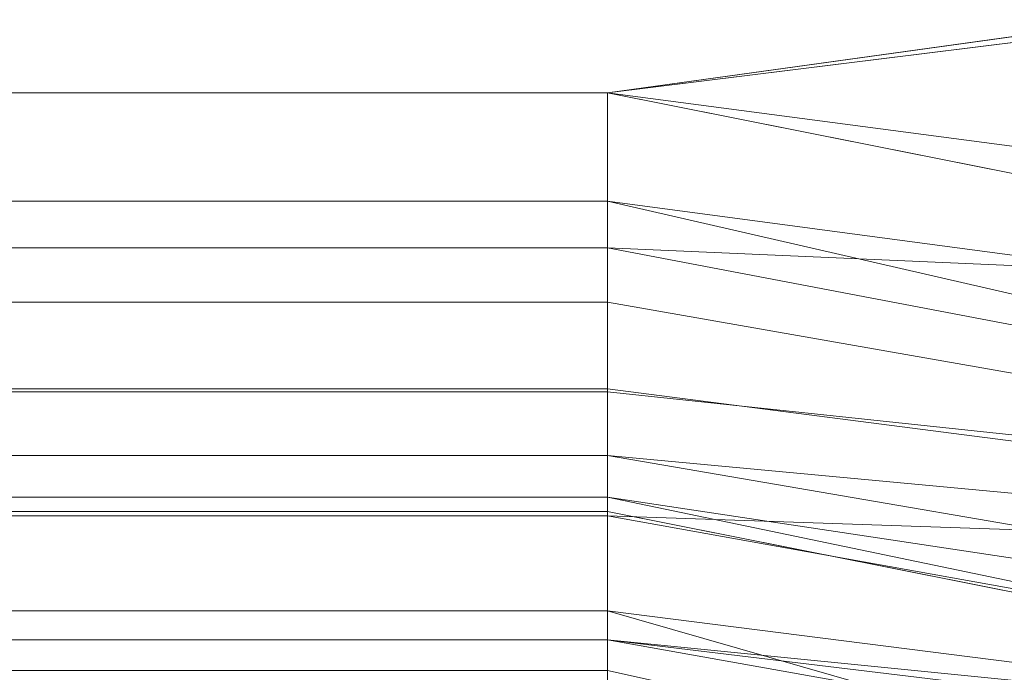
# Model space of a CAD drawing. Units: millimetres. Extents: x -1 to 2001, y -701 to 82.
# Drawn here: x 1207 to 1215, y -105 to -99 of the extents above; entities that cross this region are included whole.
import ezdxf

# ---------------------------------------------------------------- set-up
doc = ezdxf.new("R2010")
doc.units = ezdxf.units.MM
doc.layers.add('IQ_200_2D', color=1, linetype='Continuous')
doc.layers.add('IQ_200_3D', color=1, linetype='Continuous')

msp = doc.modelspace()

# ---------------------------------------------------------------- linework, layer by layer
at = {"layer": 'IQ_200_2D'}
msp.add_lwpolyline([(757.0045418258608, -100.0000000000005), (1177.004541825861, -100.0000000000005, -0.414213562373095), (1267.004541825861, -190.0000000000005), (1267.004541825861, -510.0000000000005, -0.414213562373095), (1177.004541825861, -600.0000000000005), (757.0045418258608, -600.0000000000005, -0.414213562373095), (667.0045418258608, -510.0000000000005), (667.0045418258608, -190.0000000000005, -0.414213562373095)], format="xyb", close=True, dxfattribs=at)

# ---------------------------------------------------------------- meshes
at = {"layer": 'IQ_200_3D', "lineweight": 18}
mesh = msp.add_polyface(dxfattribs=at)
corners = [(-1.373290456285758e-05, 3.637978807091713e-11, 849.9999988555909), (-1.373290479023126e-05, -699.9999900826829, 849.9999988555909), (2000.000000000007, -699.9999900826829, 849.9999988555909), (2000.000000000005, 3.592504072003067e-11, 849.9999988555909), (1964.500000274187, -664.4999767312424, 849.9999988555909), (35.49999961853564, -664.4999767312424, 849.9999988555909), (35.49999961853587, -84.49999592393715, 849.9999988555909), (37.0000534057674, -84.49999592393715, 849.9999988555909), (37.00005340576718, -662.9999956139932, 849.9999988555909), (1963.000000989443, -662.9999956139932, 849.9999988555909), (1963.000000989443, -84.49999592393806, 849.9999988555909), (1964.500000274187, -84.49999592393806, 849.9999988555909), (1317.000010108953, -544.9999889382734, 849.9999988555909), (1317.000010108953, -155.0000040540112, 849.9999988555909), (1318.874096298224, -140.7649536141766, 849.9999988555909), (1324.368601036077, -127.5000020274533, 849.9999988555909), (1333.109128570562, -116.1091275462522, 849.9999988555909), (1344.500003051763, -107.3686000117673, 849.9999988555909), (1357.764963722235, -101.8740771064176, 849.9999988555909), (1371.999995994574, -100.0000000008954, 849.9999988555909), (1861.999999046331, -100.0000000008954, 849.9999988555909), (1876.235049486166, -101.8740771064176, 849.9999988555909), (1889.500001072889, -107.3686000117673, 849.9999988555909), (1900.89087555409, -116.1091275462522, 849.9999988555909), (1909.631394004827, -127.5000020274533, 849.9999988555909), (1915.125921452051, -140.7649536141766, 849.9999988555909), (1916.999998557573, -155.0000040540112, 849.9999988555909), (1916.999998557573, -544.9999889382734, 849.9999988555909), (1915.125921452051, -559.2350575456039, 849.9999988555909), (1909.631394004827, -572.4999818810838, 849.9999988555909), (1900.89087555409, -583.8908563622849, 849.9999988555909), (1889.500001072889, -592.6313838967699, 849.9999988555909), (1876.235049486166, -598.125924969615, 849.9999988555909), (1861.999999046331, -600.0000111588852, 849.9999988555909), (1371.999995994573, -600.0000111588852, 849.9999988555909), (1357.764963722235, -598.125924969615, 849.9999988555909), (1344.500003051763, -592.6313838967694, 849.9999988555909), (1333.109128570562, -583.8908563622845, 849.9999988555909), (1324.368601036077, -572.4999818810834, 849.9999988555909), (1318.874096298223, -559.2350575456039, 849.9999988555909), (1211.999994850164, -100.0000000008954, 849.9999988555909), (1226.235027122503, -101.8740771064176, 849.9999988555909), (1239.499987792974, -107.3686000117673, 849.9999988555909), (1250.890862274176, -116.1091275462522, 849.9999988555909), (1259.63138980866, -127.5000020274533, 849.9999988555909), (1265.125894546514, -140.7649536141766, 849.9999988555909), (1266.999980735784, -155.0000040540112, 849.9999988555909), (1266.999980735784, -544.9999889382734, 849.9999988555909), (1265.125894546514, -559.2350575456039, 849.9999988555909), (1259.63138980866, -572.4999818810834, 849.9999988555909), (1250.890862274175, -583.8908563622845, 849.9999988555909), (1239.499987792974, -592.6313838967694, 849.9999988555909), (1226.235027122503, -598.125924969615, 849.9999988555909), (1211.999994850164, -600.0000111588852, 849.9999988555909), (721.9999917984062, -600.0000111588847, 849.9999988555909), (707.7649595260675, -598.125924969615, 849.9999988555909), (694.4999988555962, -592.6313838967694, 849.9999988555909), (683.1091243743952, -583.8908563622845, 849.9999988555909), (674.3685968399102, -572.4999818810834, 849.9999988555909), (668.8740921020562, -559.2350575456035, 849.9999988555909), (667.0000059127863, -544.9999889382734, 849.9999988555909), (667.0000059127865, -155.0000040540112, 849.9999988555909), (668.8740921020565, -140.7649536141766, 849.9999988555909), (674.3685968399104, -127.5000020274533, 849.9999988555909), (683.1091243743954, -116.1091275462522, 849.9999988555909), (694.4999988555965, -107.3686000117673, 849.9999988555909), (707.7649595260677, -101.8740771064176, 849.9999988555909), (721.9999917984064, -100.0000000008954, 849.9999988555909), (1276.000027275091, -104.920696731177, 849.9999988555909), (1276.545197486883, -100.7795886712943, 849.9999988555909), (1278.143573760992, -96.92069449004248, 849.9999988555909), (1280.686296463018, -93.60698868807867, 849.9999988555909), (1284.00001134873, -91.06428415354821, 849.9999988555909), (1287.858896446234, -89.46588062819546, 849.9999988555909), (1291.999995422369, -88.92069224890793, 849.9999988555909), (1296.141094398504, -89.46588062819546, 849.9999988555909), (1300.000015830999, -91.06428415354821, 849.9999988555909), (1303.31369438172, -93.60698868807867, 849.9999988555909), (1305.856417083746, -96.92069449004248, 849.9999988555909), (1307.454829692846, -100.7795886712943, 849.9999988555909), (1307.999999904638, -104.920696731177, 849.9999988555909), (1307.454829692846, -109.0617957073123, 849.9999988555909), (1305.856417083746, -112.9206898885641, 849.9999988555909), (1303.31369438172, -116.2344047742758, 849.9999988555909), (1300.000015830999, -118.7771002250583, 849.9999988555909), (1296.141094398504, -120.3755037504111, 849.9999988555909), (1291.999995422369, -120.9206921296986, 849.9999988555909), (1287.858896446234, -120.3755037504111, 849.9999988555909), (1284.00001134873, -118.7771002250583, 849.9999988555909), (1280.686296463018, -116.2344047742758, 849.9999988555909), (1278.143573760992, -112.9206898885641, 849.9999988555909), (1276.545197486883, -109.0617957073123, 849.9999988555909)]
mesh.append_faces([[corners[k] for k in face] for face in [(59, 8, 60), (47, 12, 48), (66, 0, 67), (35, 52, 36), (32, 9, 33), (29, 9, 30), (23, 10, 24)]], dxfattribs={"vtx0": -1, "vtx1": -1})
mesh.append_faces([[corners[k] for k in face] for face in [(73, 67, 0, 74)]], dxfattribs={"vtx0": -1, "vtx1": -1, "vtx2": -1})
mesh.append_faces([[corners[k] for k in face] for face in [(3, 10, 22, 21)]], dxfattribs={"vtx0": -1, "vtx1": -1, "vtx3": -1})
mesh.append_faces([[corners[k] for k in face] for face in [(0, 6, 5, 1), (8, 59, 58), (8, 56, 55), (34, 53, 52, 35), (0, 65, 64), (0, 66, 65), (0, 64, 63), (43, 69, 68), (42, 71, 70), (43, 68, 91), (9, 54, 53), (9, 32, 31), (9, 31, 30), (9, 29, 28), (26, 10, 9, 27), (10, 25, 24), (16, 82, 81), (19, 76, 75), (16, 79, 78, 17), (10, 23, 22), (3, 21, 20), (3, 20, 19), (3, 11, 10)]], dxfattribs={"vtx0": -1, "vtx2": -1})
mesh.append_faces([[corners[k] for k in face] for face in [(0, 63, 62, 7), (53, 34, 33, 9), (19, 75, 74, 3)]], dxfattribs={"vtx0": -1, "vtx2": -1, "vtx3": -1})
mesh.append_faces([[corners[k] for k in face] for face in [(57, 56, 8), (58, 57, 8), (62, 61, 7), (7, 6, 0), (40, 67, 73), (88, 87, 45), (90, 89, 44), (86, 85, 14), (28, 27, 9), (84, 83, 15), (81, 80, 16), (26, 25, 10), (80, 79, 16), (0, 3, 74)]], dxfattribs={"vtx1": -1, "vtx2": -1})
mesh.append_faces([[corners[k] for k in face] for face in [(87, 86, 14, 45)]], dxfattribs={"vtx1": -1, "vtx2": -1, "vtx3": -1})
mesh.append_faces([[corners[k] for k in face] for face in [(2, 1, 5, 4), (61, 60, 8, 7), (9, 8, 55, 54), (37, 36, 52, 51), (38, 37, 51, 50), (12, 39, 49, 48), (14, 13, 46, 45), (89, 88, 45, 44), (39, 38, 50, 49), (70, 69, 43, 42), (73, 72, 41, 40), (72, 71, 42, 41), (44, 43, 91, 90), (13, 12, 47, 46), (85, 84, 15, 14), (3, 2, 4, 11), (16, 15, 83, 82), (18, 17, 78, 77), (19, 18, 77, 76)]], dxfattribs={"vtx1": -1, "vtx3": -1})
at = {"layer": 'IQ_200_3D'}
mesh = msp.add_polyface(dxfattribs=at)
corners = [(5.500013923650386, -694.5000140189763, 149.9999935150147), (1994.49997234345, -694.5000140189768, 149.9999935150147), (1994.499972343451, -5.499991321527887, 149.9999935150147), (5.500013923650613, -5.499991321527432, 149.9999935150147)]
mesh.append_faces([[corners[k] for k in face] for face in [(3, 2, 1, 0)]])
at = {"layer": 'IQ_200_3D', "lineweight": 18}
mesh = msp.add_polyface(dxfattribs=at)
corners = [(-1.373290479023126e-05, -699.9999900826829, 899.9999992370606), (-1.373290456285758e-05, -23.00000026911584, 899.9999992370606), (2000.000000000006, -23.0000002691163, 899.9999992370606), (2000.000000000007, -699.9999900826829, 899.9999992370606), (1909.999997496611, -35.1132552573099, 899.9999992370606), (90.00001602173415, -35.11325525730945, 899.9999992370606), (70.61791419983479, -37.66495951503612, 899.9999992370606), (52.55666198731024, -45.14617983192284, 899.9999992370606), (37.04699821472741, -57.04707496255742, 899.9999992370606), (25.14612579346272, -72.55662973016615, 899.9999992370606), (17.66489639282781, -90.61789102643843, 899.9999992370606), (15.11330795288654, -110.0000110158335, 899.9999992370606), (15.11330795288632, -610.0000329980267, 899.9999992370606), (17.66489639282759, -629.3821348199258, 899.9999992370606), (25.14612579346249, -647.4433870324506, 899.9999992370606), (37.04699821472718, -662.952905465067, 899.9999992370606), (52.55666198731001, -674.8538505563151, 899.9999992370606), (70.61791419983456, -682.3350799569494, 899.9999992370606), (90.00001602173393, -684.886741066874, 899.9999992370606), (1909.99999749661, -684.886741066874, 899.9999992370606), (1929.382117486006, -682.3350799569503, 899.9999992370606), (1947.443374240404, -674.853850556316, 899.9999992370606), (1962.952929008012, -662.9529054650679, 899.9999992370606), (1974.853828680521, -647.4433870324506, 899.9999992370606), (1982.335046726471, -629.3821348199263, 899.9999992370606), (1984.886750984197, -610.0000329980271, 899.9999992370606), (1984.886750984197, -110.0000110158339, 899.9999992370606), (1982.335046726471, -90.61789102643888, 899.9999992370606), (1974.853828680521, -72.5566297301666, 899.9999992370606), (1962.952929008012, -57.04707496255787, 899.9999992370606), (1947.443374240404, -45.14617983192375, 899.9999992370606), (1929.382117486006, -37.66495951503657, 899.9999992370606)]
mesh.append_faces([[corners[k] for k in face] for face in [(8, 1, 9), (4, 1, 6, 5), (13, 0, 14), (30, 2, 31), (27, 2, 28), (20, 3, 21), (22, 3, 23)]], dxfattribs={"vtx0": -1, "vtx1": -1})
mesh.append_faces([[corners[k] for k in face] for face in [(1, 11, 10), (0, 12, 11, 1), (1, 8, 7), (1, 7, 6), (0, 13, 12), (0, 16, 15), (0, 17, 16), (1, 4, 31, 2), (2, 30, 29), (2, 27, 26), (3, 22, 21), (3, 25, 24)]], dxfattribs={"vtx0": -1, "vtx2": -1})
mesh.append_faces([[corners[k] for k in face] for face in [(10, 9, 1), (15, 14, 0), (29, 28, 2), (24, 23, 3)]], dxfattribs={"vtx1": -1, "vtx2": -1})
mesh.append_faces([[corners[k] for k in face] for face in [(3, 2, 26, 25), (0, 3, 20, 19)]], dxfattribs={"vtx1": -1, "vtx3": -1})
mesh.append_faces([[corners[k] for k in face] for face in [(19, 18, 17, 0)]], dxfattribs={"vtx2": -1, "vtx3": -1})
mesh = msp.add_polyface(dxfattribs=at)
corners = [(90.00001602173415, -48.39231163352815, 890.0000282287598), (1909.999997496611, -48.39231163352861, 890.0000282287598), (1933.576242840296, -53.08191909879588, 890.0000282287598), (1953.563217806822, -66.43678616374882, 890.0000282287598), (1966.918089413649, -86.42376113027467, 890.0000282287598), (1971.607694607979, -110.0000110158339, 890.0000282287598), (1971.607694607979, -610.0000329980271, 890.0000282287598), (1966.918089413649, -633.5762828835855, 890.0000282287598), (1953.563217806822, -653.5632169732467, 890.0000282287598), (1933.576242840296, -666.9180704125779, 890.0000282287598), (1909.99999749661, -671.6076824197194, 890.0000282287598), (90.00001602173393, -671.6076824197185, 890.0000282287598), (66.42369346619193, -666.9180704125779, 890.0000282287598), (46.43683204651416, -653.5632169732457, 890.0000282287598), (33.08197860718315, -633.5762828835855, 890.0000282287598), (28.39229393005917, -610.0000329980267, 890.0000282287598), (28.3922939300594, -110.0000110158335, 890.0000282287598), (33.08197860718337, -86.42376113027422, 890.0000282287598), (46.43683204651438, -66.43678616374837, 890.0000282287598), (66.42369346619216, -53.08191909879542, 890.0000282287598), (1317.000010108953, -155.0000040540112, 890.0000282287598), (1317.000010108953, -544.9999889382734, 890.0000282287598), (1318.874096298223, -559.2350575456039, 890.0000282287598), (1324.368601036077, -572.4999818810834, 890.0000282287598), (1333.109128570562, -583.8908563622845, 890.0000282287598), (1344.500003051763, -592.6313838967694, 890.0000282287598), (1357.764963722235, -598.125924969615, 890.0000282287598), (1371.999995994573, -600.0000111588852, 890.0000282287598), (1861.999999046331, -600.0000111588852, 890.0000282287598), (1876.235049486166, -598.125924969615, 890.0000282287598), (1889.500001072889, -592.6313838967699, 890.0000282287598), (1900.89087555409, -583.8908563622849, 890.0000282287598), (1909.631394004827, -572.4999818810838, 890.0000282287598), (1915.125921452051, -559.2350575456039, 890.0000282287598), (1916.999998557573, -544.9999889382734, 890.0000282287598), (1916.999998557573, -155.0000040540112, 890.0000282287598), (1915.125921452051, -140.7649536141766, 890.0000282287598), (1909.631394004827, -127.5000020274533, 890.0000282287598), (1900.89087555409, -116.1091275462522, 890.0000282287598), (1889.500001072889, -107.3686000117673, 890.0000282287598), (1876.235049486166, -101.8740771064176, 890.0000282287598), (1861.999999046331, -100.0000000008954, 890.0000282287598), (1371.999995994574, -100.0000000008954, 890.0000282287598), (1357.764963722235, -101.8740771064176, 890.0000282287598), (1344.500003051763, -107.3686000117673, 890.0000282287598), (1333.109128570562, -116.1091275462522, 890.0000282287598), (1324.368601036077, -127.5000020274533, 890.0000282287598), (1318.874096298224, -140.7649536141766, 890.0000282287598), (1266.999980735784, -155.0000040540112, 890.0000282287598), (1265.125894546514, -140.7649536141766, 890.0000282287598), (1259.63138980866, -127.5000020274533, 890.0000282287598), (1250.890862274176, -116.1091275462522, 890.0000282287598), (1239.499987792974, -107.3686000117673, 890.0000282287598), (1226.235027122503, -101.8740771064176, 890.0000282287598), (1211.999994850164, -100.0000000008954, 890.0000282287598), (721.9999917984064, -100.0000000008954, 890.0000282287598), (707.7649595260677, -101.8740771064176, 890.0000282287598), (694.4999988555965, -107.3686000117673, 890.0000282287598), (683.1091243743954, -116.1091275462522, 890.0000282287598), (674.3685968399104, -127.5000020274533, 890.0000282287598), (668.8740921020565, -140.7649536141766, 890.0000282287598), (667.0000059127865, -155.0000040540112, 890.0000282287598), (667.0000059127863, -544.9999889382734, 890.0000282287598), (668.8740921020562, -559.2350575456035, 890.0000282287598), (674.3685968399102, -572.4999818810834, 890.0000282287598), (683.1091243743952, -583.8908563622845, 890.0000282287598), (694.4999988555962, -592.6313838967694, 890.0000282287598), (707.7649595260675, -598.125924969615, 890.0000282287598), (721.9999917984062, -600.0000111588847, 890.0000282287598), (1211.999994850164, -600.0000111588852, 890.0000282287598), (1226.235027122503, -598.125924969615, 890.0000282287598), (1239.499987792974, -592.6313838967694, 890.0000282287598), (1250.890862274175, -583.8908563622845, 890.0000282287598), (1259.63138980866, -572.4999818810834, 890.0000282287598), (1265.125894546514, -559.2350575456039, 890.0000282287598), (1266.999980735784, -544.9999889382734, 890.0000282287598), (1307.999999904638, -104.920696731177, 890.0000282287598), (1307.454829692846, -100.7795886712943, 890.0000282287598), (1305.856417083746, -96.92069449004248, 890.0000282287598), (1303.31369438172, -93.60698868807867, 890.0000282287598), (1300.000015830999, -91.06428415354821, 890.0000282287598), (1296.141094398504, -89.46588062819546, 890.0000282287598), (1291.999995422369, -88.92069224890793, 890.0000282287598), (1287.858896446234, -89.46588062819546, 890.0000282287598), (1284.00001134873, -91.06428415354821, 890.0000282287598), (1280.686296463018, -93.60698868807867, 890.0000282287598), (1278.143573760992, -96.92069449004248, 890.0000282287598), (1276.545197486883, -100.7795886712943, 890.0000282287598), (1276.000027275091, -104.920696731177, 890.0000282287598), (1276.545197486883, -109.0617957073123, 890.0000282287598), (1278.143573760992, -112.9206898885641, 890.0000282287598), (1280.686296463018, -116.2344047742758, 890.0000282287598), (1284.00001134873, -118.7771002250583, 890.0000282287598), (1287.858896446234, -120.3755037504111, 890.0000282287598), (1291.999995422369, -120.9206921296986, 890.0000282287598), (1296.141094398504, -120.3755037504111, 890.0000282287598), (1300.000015830999, -118.7771002250583, 890.0000282287598), (1303.31369438172, -116.2344047742758, 890.0000282287598), (1305.856417083746, -112.9206898885641, 890.0000282287598), (1307.454829692846, -109.0617957073123, 890.0000282287598)]
mesh.append_faces([[corners[k] for k in face] for face in [(12, 15, 14, 13)]], dxfattribs={"vtx0": -1})
mesh.append_faces([[corners[k] for k in face] for face in [(65, 11, 66), (64, 11, 65), (15, 62, 16), (62, 11, 63), (73, 22, 74), (57, 0, 58), (19, 16, 0), (86, 52, 87), (7, 30, 9, 8), (32, 6, 33), (96, 46, 97), (76, 45, 77)]], dxfattribs={"vtx0": -1, "vtx1": -1})
mesh.append_faces([[corners[k] for k in face] for face in [(93, 49, 47, 94)]], dxfattribs={"vtx0": -1, "vtx1": -1, "vtx2": -1})
mesh.append_faces([[corners[k] for k in face] for face in [(69, 10, 28, 27), (42, 1, 82, 81)]], dxfattribs={"vtx0": -1, "vtx1": -1, "vtx3": -1})
mesh.append_faces([[corners[k] for k in face] for face in [(0, 61, 60), (0, 60, 59), (22, 73, 72, 23), (47, 49, 48, 20), (91, 50, 49, 92), (0, 57, 56), (51, 90, 89), (49, 93, 92), (20, 48, 75, 21), (95, 47, 46, 96), (47, 95, 94), (29, 10, 9, 30), (6, 31, 30, 7), (4, 37, 36, 5), (46, 98, 97), (1, 39, 38, 2), (82, 1, 0)]], dxfattribs={"vtx0": -1, "vtx2": -1})
mesh.append_faces([[corners[k] for k in face] for face in [(16, 62, 61, 0)]], dxfattribs={"vtx0": -1, "vtx2": -1, "vtx3": -1})
mesh.append_faces([[corners[k] for k in face] for face in [(64, 63, 11), (67, 66, 11), (68, 67, 11), (59, 58, 0), (56, 55, 0), (89, 88, 51), (29, 28, 10), (24, 23, 72), (32, 31, 6), (34, 33, 6), (36, 35, 5), (76, 99, 45), (79, 78, 44), (38, 37, 4), (41, 40, 1), (42, 41, 1), (40, 39, 1)]], dxfattribs={"vtx1": -1, "vtx2": -1})
mesh.append_faces([[corners[k] for k in face] for face in [(12, 11, 62, 15), (83, 82, 0, 55)]], dxfattribs={"vtx1": -1, "vtx2": -1, "vtx3": -1})
mesh.append_faces([[corners[k] for k in face] for face in [(27, 26, 70, 69), (26, 25, 71, 70), (11, 10, 69, 68), (22, 21, 75, 74), (25, 24, 72, 71), (86, 85, 53, 52), (84, 83, 55, 54), (85, 84, 54, 53), (91, 90, 51, 50), (52, 51, 88, 87), (6, 5, 35, 34), (46, 45, 99, 98), (43, 42, 81, 80), (45, 44, 78, 77), (44, 43, 80, 79)]], dxfattribs={"vtx1": -1, "vtx3": -1})
mesh.append_faces([[corners[k] for k in face] for face in [(4, 3, 2, 38)]], dxfattribs={"vtx2": -1, "vtx3": -1})
mesh.append_faces([[corners[k] for k in face] for face in [(19, 18, 17, 16)]], dxfattribs={"vtx3": -1})
at = {"layer": 'IQ_200_3D'}
mesh = msp.add_polyface(dxfattribs=at)
corners = [(1944.499971961981, -55.50000987049361, 199.9999938964844), (1944.499971961981, -694.5000140189768, 199.9999938964844), (55.5000143051202, -694.5000140189763, 199.9999938964844), (55.50001430512043, -55.50000987049316, 199.9999938964844)]
mesh.append_faces([[corners[k] for k in face] for face in [(3, 2, 1, 0)]])
at = {"layer": 'IQ_200_3D', "lineweight": 18}
mesh = msp.add_polyface(dxfattribs=at)
corners = [(1211.999994850164, -100.0000000008954, 849.9999988555909), (721.9999917984064, -100.0000000008954, 849.9999988555909), (721.9999917984064, -100.0000000008954, 890.0000282287598), (1211.999994850164, -100.0000000008954, 890.0000282287598)]
mesh.append_faces([[corners[k] for k in face] for face in [(3, 2, 1, 0)]])
mesh = msp.add_polyface(dxfattribs=at)
corners = [(1211.999999427803, -104.999995423258, 884.9999921053835), (721.9999963760449, -104.999995423258, 884.9999921053835), (721.9999963760449, -104.8296206483251, 886.2940875224957), (721.9999963760449, -104.3301235207923, 887.4999922380039), (721.9999963760449, -103.5355499276525, 888.5355262946525), (721.9999963760449, -102.5000026711828, 889.3301194036567), (721.9999963760449, -101.2940806397805, 889.8296214988643), (721.9999963760449, -100.0000099191079, 889.9999923706242), (1211.999999427803, -100.0000099191079, 889.9999923706242), (1211.999999427803, -101.2940806397805, 889.8296214988643), (1211.999999427803, -102.5000026711832, 889.3301194036567), (1211.999999427803, -103.5355499276529, 888.5355262946525), (1211.999999427803, -104.3301235207923, 887.4999922380039), (1211.999999427803, -104.8296206483255, 886.2940875224957)]
mesh.append_faces([[corners[k] for k in face] for face in [(13, 2, 1, 0)]], dxfattribs={"vtx0": -1})
mesh.append_faces([[corners[k] for k in face] for face in [(12, 3, 2, 13)]], dxfattribs={"vtx0": -1, "vtx2": -1})
mesh.append_faces([[corners[k] for k in face] for face in [(4, 3, 12, 11), (10, 9, 6, 5), (5, 4, 11, 10)]], dxfattribs={"vtx1": -1, "vtx3": -1})
mesh.append_faces([[corners[k] for k in face] for face in [(9, 8, 7, 6)]], dxfattribs={"vtx3": -1})
mesh = msp.add_polyface(dxfattribs=at)
corners = [(721.9999963760449, -100.0000099191079, 888.4999923762122), (1211.999999427803, -100.0000099191079, 888.4999923762122), (1211.999999427803, -100.0000099191079, 889.9999923706242), (721.9999963760449, -100.0000099191079, 889.9999923706242)]
mesh.append_faces([[corners[k] for k in face] for face in [(3, 2, 1, 0)]])
mesh = msp.add_polyface(dxfattribs=at)
corners = [(721.9999963760449, -103.5000143060097, 884.9999921053835), (1211.999999427803, -103.5000143060097, 884.9999921053835), (1211.999999427803, -103.3807265290625, 885.9058589257487), (1211.999999427803, -103.0310749062905, 886.7499923117647), (1211.999999427803, -102.474858857096, 887.4748660236785), (1211.999999427803, -101.7500121125586, 888.0310812212714), (1211.999999427803, -100.9058775910744, 888.3807327021101), (1211.999999427803, -100.0000099191079, 888.4999923762122), (721.9999963760449, -100.0000099191079, 888.4999923762122), (721.9999963760449, -100.9058775910744, 888.3807327021101), (721.9999963760449, -101.7500121125586, 888.0310812212714), (721.9999963760449, -102.474858857096, 887.4748660236785), (721.9999963760449, -103.0310749062905, 886.7499923117647), (721.9999963760449, -103.3807265290625, 885.9058589257487)]
mesh.append_faces([[corners[k] for k in face] for face in [(0, 13, 2, 1)]], dxfattribs={"vtx1": -1})
mesh.append_faces([[corners[k] for k in face] for face in [(10, 9, 6, 5), (11, 10, 5, 4), (13, 12, 3, 2), (4, 3, 12, 11)]], dxfattribs={"vtx1": -1, "vtx3": -1})
mesh.append_faces([[corners[k] for k in face] for face in [(9, 8, 7, 6)]], dxfattribs={"vtx3": -1})
mesh = msp.add_polyface(dxfattribs=at)
corners = [(1266.999980735784, -155.0000040540112, 890.0000282287598), (1266.999980735784, -155.0000040540112, 849.9999988555909), (1265.125894546514, -140.7649536141766, 849.9999988555909), (1259.63138980866, -127.5000020274533, 849.9999988555909), (1250.890862274176, -116.1091275462522, 849.9999988555909), (1239.499987792974, -107.3686000117673, 849.9999988555909), (1226.235027122503, -101.8740771064176, 849.9999988555909), (1211.999994850164, -100.0000000008954, 849.9999988555909), (1211.999994850164, -100.0000000008954, 890.0000282287598), (1226.235027122503, -101.8740771064176, 890.0000282287598), (1239.499987792974, -107.3686000117673, 890.0000282287598), (1250.890862274176, -116.1091275462522, 890.0000282287598), (1259.63138980866, -127.5000020274533, 890.0000282287598), (1265.125894546514, -140.7649536141766, 890.0000282287598)]
mesh.append_faces([[corners[k] for k in face] for face in [(13, 2, 1, 0)]], dxfattribs={"vtx0": -1})
mesh.append_faces([[corners[k] for k in face] for face in [(9, 6, 5, 10), (4, 11, 10, 5), (12, 3, 2, 13), (3, 12, 11, 4)]], dxfattribs={"vtx0": -1, "vtx2": -1})
mesh.append_faces([[corners[k] for k in face] for face in [(8, 7, 6, 9)]], dxfattribs={"vtx2": -1})
mesh = msp.add_polyface(dxfattribs=at)
corners = [(1261.999999809272, -154.9999958047279, 884.9999921053835), (1258.193977582462, -135.8658439645178, 884.9999921053835), (1247.355340468891, -119.6446683892618, 884.9999921053835), (1231.134169435509, -108.8060131081947, 884.9999921053835), (1211.999999427803, -104.999995423258, 884.9999921053835), (1211.999999427803, -104.8296206483255, 886.2940875224957), (1211.999999427803, -104.3301235207923, 887.4999922380039), (1211.999999427803, -103.5355499276529, 888.5355262946525), (1211.999999427803, -102.5000026711832, 889.3301194036567), (1211.999999427803, -101.2940806397805, 889.8296214988643), (1211.999999427803, -100.0000099191079, 889.9999923706242), (1233.047588253028, -104.1866366395361, 889.9999923706242), (1250.890873664625, -116.1091283807168, 889.9999923706242), (1262.813374489553, -133.952406979502, 889.9999923706242), (1266.999998939045, -154.9999958047279, 889.9999923706242), (1265.705905509002, -154.9999958047279, 889.8296214988643), (1264.499999374159, -154.9999958047279, 889.3301194036567), (1263.464465743311, -154.9999958047279, 888.5355262946525), (1262.669873982675, -154.9999958047279, 887.4999922380039), (1262.170370042331, -154.9999958047279, 886.2940875224957), (1260.757279515274, -139.9295494088537, 888.0437997456828), (1227.070450365551, -106.2427248010049, 888.0437994618156), (1265.338479262598, -146.6469809541113, 889.9999923706242), (1220.353023362167, -101.6615364083655, 889.9999923706242), (1260.489526963241, -147.4063459405311, 884.9999921053835), (1219.593658375747, -106.5104773530375, 884.9999921053835), (1254.085945719488, -126.879074192942, 887.4048808559963), (1242.887512707717, -114.1168444642435, 888.2950745210239), (1262.976339197166, -140.657084942759, 889.5629811382108), (1257.316280883558, -128.2457785615334, 889.399733557012), (1226.342932999141, -104.0236742028601, 889.5629810672441), (1237.449658763416, -108.7172830590616, 889.4989127903433), (1246.292001485832, -114.6132167825112, 889.5744268734196), (1241.969232094295, -110.1478643426308, 889.9999923706242), (1252.774656754739, -127.7552561768898, 884.9999921053835), (1239.244757223137, -114.2253407487283, 884.9999921053835), (1256.852124077089, -125.0307858476053, 889.9999923706242)]
mesh.append_faces([[corners[k] for k in face] for face in [(22, 15, 14)]], dxfattribs={"vtx0": -1})
mesh.append_faces([[corners[k] for k in face] for face in [(24, 20, 1), (35, 27, 3)]], dxfattribs={"vtx0": -1, "vtx1": -1})
mesh.append_faces([[corners[k] for k in face] for face in [(25, 21, 6), (1, 20, 26), (15, 22, 28), (26, 20, 29), (27, 32, 31), (13, 29, 28), (18, 20, 24), (20, 28, 29), (27, 31, 21), (20, 17, 28), (7, 21, 30), (31, 30, 21), (27, 2, 26), (26, 29, 32), (30, 23, 9), (11, 30, 31), (27, 21, 3), (27, 26, 32), (33, 31, 32), (32, 29, 12)]], dxfattribs={"vtx0": -1, "vtx1": -1, "vtx2": -1})
mesh.append_faces([[corners[k] for k in face] for face in [(28, 22, 13), (24, 19, 18), (20, 18, 17), (21, 7, 6), (21, 25, 3), (30, 8, 7), (30, 9, 8), (30, 11, 23), (32, 12, 33), (26, 2, 34), (29, 13, 36)]], dxfattribs={"vtx0": -1, "vtx2": -1})
mesh.append_faces([[corners[k] for k in face] for face in [(17, 16, 28), (16, 15, 28), (34, 1, 26), (6, 5, 25), (36, 12, 29), (33, 11, 31), (35, 2, 27)]], dxfattribs={"vtx1": -1, "vtx2": -1})
mesh.append_faces([[corners[k] for k in face] for face in [(5, 4, 25), (23, 10, 9), (24, 0, 19)]], dxfattribs={"vtx2": -1})
mesh = msp.add_polyface(dxfattribs=at)
corners = [(1266.999998939045, -154.9999958047279, 888.4999923762122), (1266.999998939045, -154.9999958047279, 889.9999923706242), (1262.813374489553, -133.952406979502, 889.9999923706242), (1250.890873664625, -116.1091283807168, 889.9999923706242), (1233.047588253028, -104.1866366395361, 889.9999923706242), (1211.999999427803, -100.0000099191079, 889.9999923706242), (1211.999999427803, -100.0000099191079, 888.4999923762122), (1233.047588253028, -104.1866366395361, 888.4999923762122), (1250.890873664625, -116.1091283807168, 888.4999923762122), (1262.813374489553, -133.952406979502, 888.4999923762122), (1265.431406003244, -147.1141399392495, 888.4999923762122), (1264.906687849767, -144.4762195596109, 889.9999923706242), (1256.852124077089, -125.0307858476053, 888.4999923762122), (1256.852124077089, -125.0307858476053, 889.9999923706242), (1241.969232094295, -110.1478643426308, 889.9999923706242), (1241.969232094295, -110.1478643426308, 888.4999923762122), (1222.523793840415, -102.0933051118263, 888.4999923762122), (1222.523793840415, -102.0933051118263, 889.9999923706242)]
mesh.append_faces([[corners[k] for k in face] for face in [(11, 10, 9)]], dxfattribs={"vtx0": -1, "vtx2": -1})
mesh.append_faces([[corners[k] for k in face] for face in [(0, 10, 1), (5, 17, 16, 6)]], dxfattribs={"vtx1": -1})
mesh.append_faces([[corners[k] for k in face] for face in [(2, 11, 9), (11, 1, 10)]], dxfattribs={"vtx1": -1, "vtx2": -1})
mesh.append_faces([[corners[k] for k in face] for face in [(12, 8, 3, 13), (9, 12, 13, 2), (14, 3, 8, 15), (7, 16, 17, 4), (15, 7, 4, 14)]], dxfattribs={"vtx1": -1, "vtx3": -1})
mesh = msp.add_polyface(dxfattribs=at)
corners = [(1211.999999427803, -103.5000143060097, 884.9999921053835), (1231.708198714264, -107.4201965340981, 884.9999921053835), (1248.41599974633, -118.5840136536963, 884.9999921053835), (1259.579796427495, -135.2917874345194, 884.9999921053835), (1263.499999094017, -154.9999958047279, 884.9999921053835), (1263.61925961972, -154.9999958047279, 885.9058589257487), (1263.968911242492, -154.9999958047279, 886.7499923117647), (1264.525127291687, -154.9999958047279, 887.4748660236785), (1265.249999016531, -154.9999958047279, 888.0310812212714), (1266.094133538015, -154.9999958047279, 888.3807327021101), (1266.999998939045, -154.9999958047279, 888.4999923762122), (1262.813374489553, -133.952406979502, 888.4999923762122), (1250.890873664625, -116.1091283807168, 888.4999923762122), (1233.047588253028, -104.1866366395361, 888.4999923762122), (1211.999999427803, -100.0000099191079, 888.4999923762122), (1211.999999427803, -100.9058775910744, 888.3807327021101), (1211.999999427803, -101.7500121125586, 888.0310812212714), (1211.999999427803, -102.474858857096, 887.4748660236785), (1211.999999427803, -103.0310749062905, 886.7499923117647), (1211.999999427803, -103.3807265290625, 885.9058589257487), (1262.511496567733, -139.3873223313699, 887.7767290424744), (1227.612663817413, -104.4885077485451, 887.7767290424744), (1260.923089706905, -142.0450089463602, 884.9999921053835), (1224.954999911792, -106.0769282349952, 884.9999921053835), (1264.247959434993, -141.1645757684119, 888.4999923762122), (1225.835437631614, -102.7520221719155, 888.4999923762122), (1261.12362706662, -138.4250264176735, 886.5143627308497), (1253.415662777431, -122.7218424806006, 887.4580608062633), (1228.574968814857, -105.8763590821632, 886.5143627308497), (1241.643802285202, -111.7100873002419, 887.4152090773174), (1258.660144168146, -131.1934184083352, 887.3234657786974), (1256.852124077089, -125.0307858476053, 888.4999923762122), (1257.752153170116, -127.2103403100382, 888.1766013007799), (1251.887833160169, -119.1535646447546, 888.220040208865), (1241.969232094295, -110.1478643426308, 888.4999923762122), (1237.266121637829, -107.7304246911417, 888.2071062293091), (1240.062099230297, -113.0020869264017, 884.9999921053835), (1253.997896951444, -126.9379005441078, 884.9999921053835)]
mesh.append_faces([[corners[k] for k in face] for face in [(22, 5, 4), (25, 15, 14)]], dxfattribs={"vtx0": -1})
mesh.append_faces([[corners[k] for k in face] for face in [(2, 27, 37), (16, 21, 17), (23, 28, 1), (34, 35, 13), (1, 28, 36), (37, 26, 3)]], dxfattribs={"vtx0": -1, "vtx1": -1})
mesh.append_faces([[corners[k] for k in face] for face in [(32, 27, 33), (21, 28, 18), (24, 9, 20), (37, 30, 26), (6, 26, 20), (32, 33, 31), (20, 30, 32), (30, 37, 27), (27, 32, 30), (15, 25, 21), (29, 36, 28), (5, 22, 26), (28, 21, 29), (11, 20, 32), (30, 20, 26), (28, 23, 19), (35, 33, 29), (29, 27, 2), (33, 27, 29), (33, 35, 34), (35, 21, 13), (35, 29, 21)]], dxfattribs={"vtx0": -1, "vtx1": -1, "vtx2": -1})
mesh.append_faces([[corners[k] for k in face] for face in [(20, 9, 8), (20, 8, 7), (26, 22, 3), (28, 19, 18), (21, 25, 13), (29, 2, 36)]], dxfattribs={"vtx0": -1, "vtx2": -1})
mesh.append_faces([[corners[k] for k in face] for face in [(11, 24, 20), (16, 15, 21), (6, 5, 26), (31, 11, 32), (7, 6, 20), (18, 17, 21), (34, 12, 33), (12, 31, 33)]], dxfattribs={"vtx1": -1, "vtx2": -1})
mesh.append_faces([[corners[k] for k in face] for face in [(23, 0, 19), (24, 10, 9)]], dxfattribs={"vtx2": -1})
mesh = msp.add_polyface(dxfattribs=at)
corners = [(721.9999963760449, -103.5000143060097, 639.999991226215), (1211.999999427803, -103.5000143060097, 639.999991226215), (1211.999999427803, -103.5000143060097, 884.9999921053835), (721.9999963760449, -103.5000143060097, 884.9999921053835)]
mesh.append_faces([[corners[k] for k in face] for face in [(3, 2, 1, 0)]])
mesh = msp.add_polyface(dxfattribs=at)
corners = [(721.9999963760449, -103.5000143060097, 639.999991226215), (721.9999963760449, -104.5733499535927, 631.8472003460117), (721.9999963760449, -107.7202145585425, 624.2499896526524), (721.9999963760449, -112.7261226662999, 617.7261327743718), (721.9999963760449, -119.2499977120765, 612.7201883316227), (721.9999963760449, -126.847208405436, 609.5733237266728), (721.9999963760449, -135.0000174531347, 608.4999880790898), (1211.999999427803, -135.0000174531347, 608.4999880790898), (1211.999999427803, -126.847208405436, 609.5733237266728), (1211.999999427803, -119.2499977120765, 612.7201883316227), (1211.999999427803, -112.7261226663004, 617.7261327743718), (1211.999999427803, -107.7202145585425, 624.2499896526524), (1211.999999427803, -104.5733499535927, 631.8472003460117), (1211.999999427803, -103.5000143060097, 639.999991226215)]
mesh.append_faces([[corners[k] for k in face] for face in [(13, 12, 1, 0)]], dxfattribs={"vtx1": -1})
mesh.append_faces([[corners[k] for k in face] for face in [(12, 11, 2, 1), (3, 2, 11, 10), (9, 8, 5, 4), (4, 3, 10, 9)]], dxfattribs={"vtx1": -1, "vtx3": -1})
mesh.append_faces([[corners[k] for k in face] for face in [(8, 7, 6, 5)]], dxfattribs={"vtx3": -1})
mesh = msp.add_polyface(dxfattribs=at)
corners = [(1263.499999094017, -154.9999958047279, 639.999991226215), (1263.499999094017, -154.9999958047279, 884.9999921053835), (1259.579796427495, -135.2917874345194, 884.9999921053835), (1248.41599974633, -118.5840136536963, 884.9999921053835), (1231.708198714264, -107.4201965340981, 884.9999921053835), (1211.999999427803, -103.5000143060097, 884.9999921053835), (1211.999999427803, -103.5000143060097, 639.999991226215), (1231.708198714264, -107.4201965340981, 639.999991226215), (1248.41599974633, -118.5840136536963, 639.999991226215), (1259.579796427495, -135.2917874345194, 639.999991226215), (1261.539898896224, -145.1459097871193, 639.999991226215), (1261.539898896224, -145.1459097871193, 884.9999921053835), (1253.997896951444, -126.9379005441078, 639.999991226215), (1253.997896951444, -126.9379005441078, 884.9999921053835), (1219.568460059173, -105.0054456719763, 639.999991226215), (1221.854099071033, -105.4601054200539, 884.9999921053835), (1240.062099230297, -113.0020869264017, 884.9999921053835), (1240.062099230297, -113.0020869264017, 639.999991226215)]
mesh.append_faces([[corners[k] for k in face] for face in [(14, 15, 7)]], dxfattribs={"vtx0": -1, "vtx1": -1})
mesh.append_faces([[corners[k] for k in face] for face in [(13, 12, 8, 3), (9, 2, 11, 10), (12, 13, 2, 9), (17, 16, 3, 8), (16, 17, 7, 4)]], dxfattribs={"vtx0": -1, "vtx2": -1})
mesh.append_faces([[corners[k] for k in face] for face in [(5, 15, 14), (15, 4, 7)]], dxfattribs={"vtx1": -1, "vtx2": -1})
mesh.append_faces([[corners[k] for k in face] for face in [(14, 6, 5)]], dxfattribs={"vtx2": -1})
mesh.append_faces([[corners[k] for k in face] for face in [(11, 1, 0, 10)]], dxfattribs={"vtx3": -1})
mesh = msp.add_polyface(dxfattribs=at)
corners = [(1232.000000488765, -154.9999958047279, 608.4999880790898), (1240.152800452717, -154.9999958047279, 609.5733237266728), (1247.750002062328, -154.9999958047279, 612.7201883316227), (1254.273863482483, -154.9999958047279, 617.7261327743718), (1259.279801112421, -154.9999958047279, 624.2499896526524), (1262.426663446434, -154.9999958047279, 631.8472003460117), (1263.499999094017, -154.9999958047279, 639.999991226215), (1259.579796427495, -135.2917874345194, 639.999991226215), (1248.41599974633, -118.5840136536963, 639.999991226215), (1231.708198714264, -107.4201965340981, 639.999991226215), (1211.999999427803, -103.5000143060097, 639.999991226215), (1211.999999427803, -104.5733499535927, 631.8472003460117), (1211.999999427803, -107.7202145585425, 624.2499896526524), (1211.999999427803, -112.7261226663004, 617.7261327743718), (1211.999999427803, -119.2499977120765, 612.7201883316227), (1211.999999427803, -126.847208405436, 609.5733237266728), (1211.999999427803, -135.0000174531347, 608.4999880790898), (1217.17638223172, -135.6814802178747, 608.4999880790898), (1222.000002229221, -137.679505062998, 608.4999880790898), (1226.142136752613, -140.8578721055396, 608.4999880790898), (1229.320508337028, -144.9999884614358, 608.4999880790898), (1231.318515014656, -149.8236039170633, 608.4999880790898), (1247.693464815624, -127.6114422807104, 620.8239996433446), (1230.305708920963, -120.3639195451151, 615.0093654632756), (1238.710092365749, -134.5046261796365, 611.6194742679784), (1229.796505808838, -109.2363647469888, 627.9454581260868), (1257.840858238943, -137.4033591279394, 627.9454581260868), (1248.847863829143, -141.6961203584083, 615.0093654632756), (1223.455205011375, -127.3446707734474, 610.1073935985753), (1238.566791701324, -143.9956892976174, 609.7413003921696), (1223.337406969078, -111.4612652787573, 620.8239996433446), (1255.620535916097, -143.9815913209327, 620.8239996433446), (1228.743249785907, -133.1797797212012, 609.4068004608341), (1235.713254940517, -116.1819800385842, 621.4902017116734), (1244.187129056461, -116.9647810944925, 629.869613933582), (1220.758676290519, -116.8156622895608, 615.0093654632756), (1232.961919426925, -138.9153671273598, 609.1615574360081), (1261.345690637834, -144.16955223173, 639.999991226215), (1260.586298400171, -139.7438776025183, 634.0099317074009), (1254.262213575847, -126.7613124856362, 633.5297466278264), (1260.901611185081, -146.1760794648535, 629.4797939777561), (1222.830447542675, -105.6543159493813, 639.999991226215), (1227.254845905311, -106.4177867898352, 633.987785530109), (1240.062099230297, -113.0020869264017, 639.999991226215), (1236.802605235584, -110.8521818169961, 632.6809793949315), (1220.848219335086, -106.1506155976663, 629.3479342937657), (1243.476293993004, -148.9389922150976, 610.8977886676976), (1237.47541118861, -150.1074892053016, 609.0653060436437), (1239.414200913913, -123.7316645631204, 617.0571874141881), (1234.461260139949, -127.4585446366677, 612.5996106624791), (1244.285428833969, -131.6073829659827, 615.5570064544866), (1217.77364773751, -123.4697256097206, 610.8977886676976), (1216.896234905727, -129.5215727815039, 609.066014575977), (1243.963096582897, -142.8672698029886, 611.8763263225743), (1253.572659462698, -134.8688844689736, 622.4981162071415), (1251.736527442939, -127.0046115884193, 626.8153308868596), (1243.738264739521, -120.2315148362527, 623.9024454593846), (1253.997896951444, -126.9379005441078, 639.999991226215)]
mesh.append_faces([[corners[k] for k in face] for face in [(20, 29, 21), (17, 28, 18), (9, 42, 41), (43, 44, 9), (21, 47, 0), (15, 52, 16), (57, 39, 8)]], dxfattribs={"vtx0": -1, "vtx1": -1})
mesh.append_faces([[corners[k] for k in face] for face in [(48, 56, 22), (26, 39, 38), (38, 37, 5), (27, 54, 31), (5, 40, 38), (23, 30, 33), (28, 35, 23), (53, 46, 29), (36, 24, 29), (38, 39, 7), (28, 32, 18), (27, 31, 3), (49, 50, 24), (42, 25, 45), (42, 45, 11), (33, 30, 25), (30, 45, 25), (13, 30, 35), (49, 32, 28), (1, 47, 46), (22, 50, 48), (53, 29, 24), (52, 51, 28), (34, 33, 25), (42, 44, 25), (26, 31, 54), (41, 42, 11), (19, 32, 36), (4, 31, 40), (23, 33, 48), (9, 44, 42), (34, 56, 33), (55, 54, 22), (51, 14, 35), (23, 35, 30), (20, 36, 29), (24, 36, 32), (40, 26, 38), (39, 34, 8), (55, 56, 34), (26, 40, 31), (34, 25, 44), (44, 43, 34), (12, 45, 30), (2, 46, 27), (21, 29, 47), (46, 47, 29), (23, 48, 49), (50, 49, 48), (23, 49, 28), (49, 24, 32), (24, 50, 53), (27, 50, 54), (15, 51, 52), (28, 51, 35), (17, 52, 28), (53, 27, 46), (50, 27, 53), (39, 26, 55), (50, 22, 54), (54, 55, 26), (39, 55, 34), (33, 56, 48), (22, 56, 55)]], dxfattribs={"vtx0": -1, "vtx1": -1, "vtx2": -1})
mesh.append_faces([[corners[k] for k in face] for face in [(38, 7, 37), (32, 19, 18), (47, 1, 0), (31, 4, 3), (35, 14, 13), (52, 17, 16), (40, 5, 4), (45, 12, 11)]], dxfattribs={"vtx0": -1, "vtx2": -1})
mesh.append_faces([[corners[k] for k in face] for face in [(15, 14, 51), (2, 1, 46), (3, 2, 27), (20, 19, 36), (13, 12, 30), (57, 7, 39), (43, 8, 34)]], dxfattribs={"vtx1": -1, "vtx2": -1})
mesh.append_faces([[corners[k] for k in face] for face in [(37, 6, 5), (11, 10, 41)]], dxfattribs={"vtx2": -1})

doc.saveas('drawing.dxf')
